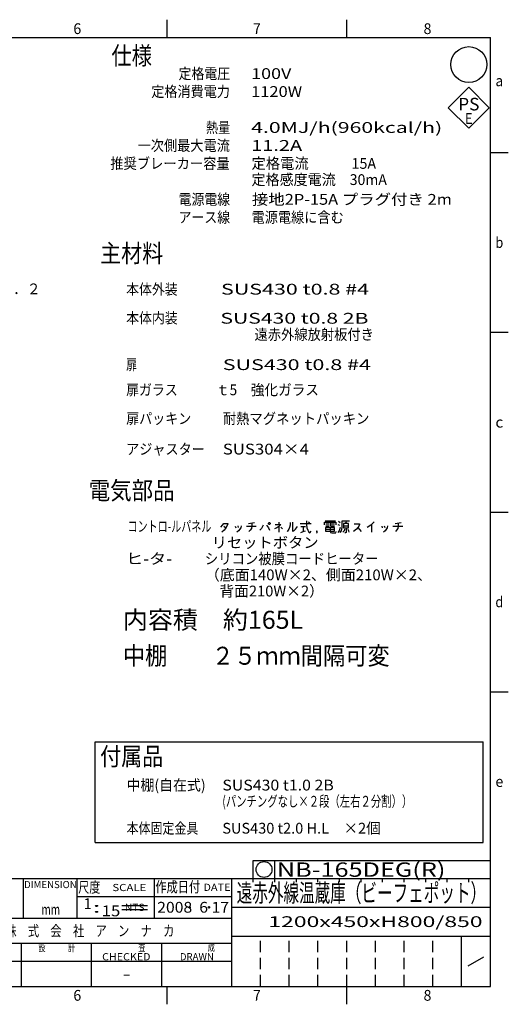
# Model space of a CAD drawing. Extents: x -195 to 195, y -137 to 137.
# Drawn here: x 59 to 195, y -137 to 137 of the extents above; entities that cross this region are included whole.
import ezdxf
from ezdxf.enums import TextEntityAlignment as Align

# ---------------------------------------------------------------- set-up
doc = ezdxf.new("R2010")
doc.units = 0
doc.header["$MEASUREMENT"] = 0
doc.linetypes.add('DASHED', pattern=[4.7625, 3.175, -1.5875])
doc.linetypes.add('SOLID', pattern=[0])
for name, color, linetype in [('LAYER1$C$L1', 4, 'SOLID'), ('LAYER2$C$L2', 3, 'SOLID'), ('LAYER9$C$L9', 7, 'SOLID')]:
    doc.layers.add(name, color=color, linetype=linetype)
doc.styles.add('BLOCK_F', font='block_f')
doc.styles.add('CADRASTD', font='txt', dxfattribs={"bigfont": 'bigfont'})

msp = doc.modelspace()

# ---------------------------------------------------------------- linework, layer by layer
at = {"layer": 'LAYER1$C$L1'}
for p, q in [((100, 132), (100, 137)), ((150, 132), (150, 137)), ((-190, 132), (190, 132)), ((190, -132), (190, 132)), ((184, 118.2071), (178.2929, 112.5)), ((189.7071, 112.5), (184, 118.2071)), ((178.2929, 112.5), (184, 106.7929)), ((184, 106.7929), (189.7071, 112.5)), ((190, 100), (195, 100)), ((190, 50), (195, 50)), ((190, 0), (195, 0)), ((190, -50), (195, -50)), ((80, -64), (188, -64)), ((80, -92), (80, -64)), ((188, -92), (188, -64)), ((80, -92), (188, -92)), ((124, -103), (124, -97)), ((124, -97), (190, -97)), ((130, -102), (130, -97)), ((-190, -102), (190, -102)), ((60, -113), (60, -102)), ((75, -113), (75, -102)), ((96.5, -113), (96.5, -102)), ((118, -132), (118, -102)), ((130, -103), (130, -102)), ((136, -103), (136, -102)), ((142, -103), (142, -102)), ((148, -103), (148, -102)), ((154, -103), (154, -102)), ((160, -103), (160, -102)), ((166, -103), (166, -102)), ((172, -103), (172, -102)), ((178, -103), (178, -102)), ((184, -103), (184, -102)), ((75, -107), (118, -107)), ((87.3565, -109.5438), (94.5886, -109.5438)), ((87.3846, -110.637), (94.5045, -110.637)), ((118, -110), (190, -110)), ((40, -113), (118, -113)), ((40, -120), (118, -120)), ((59.5, -132), (59.5, -120)), ((79, -132), (79, -120)), ((98.5, -132), (98.5, -120)), ((118, -118), (190, -118)), ((182, -132), (182, -118)), ((40, -125), (118, -125)), ((183.8349, -126.25), (188.1651, -123.75)), ((-190, -132), (190, -132)), ((100, -137), (100, -132)), ((150, -137), (150, -132))]:
    msp.add_line(p, q, dxfattribs=at)
for centre, radius in [((184, 124.5), 5), ((127, -99.5), 2.2), ((106.25, -110), 0.2), ((111.625, -110), 0.2)]:
    msp.add_circle(centre, radius, dxfattribs=at)
at = {"layer": 'LAYER2$C$L2', "linetype": 'DASHED'}
for p, q in [((126, -132), (126, -118)), ((134, -132), (134, -118)), ((142, -132), (142, -118)), ((150, -132), (150, -118)), ((158, -132), (158, -118)), ((166, -132), (166, -118)), ((174, -132), (174, -118))]:
    msp.add_line(p, q, dxfattribs=at)
at = {"layer": 'LAYER9$C$L9'}
for p, q in [((138.8041, -2.4522), (138.8041, -3.579)), ((139.2684, -2.7104), (139.614, -2.9452)), ((143.9778, -2.4522), (146.8583, -2.4522)), ((145.3573, -2.4522), (145.3573, -3.9546)), ((147.7578, -2.5696), (148.2195, -2.9452)), ((148.6784, -2.5696), (148.6784, -4.3302)), ((150.7463, -2.5696), (148.6784, -2.5696)), ((149.9472, -2.7104), (149.4829, -3.2034)), ((157.6152, -2.7104), (156.6973, -3.6964)), ((114.9795, -4.2011), (115.4384, -3.6964)), ((115.8973, -5.0755), (115.2062, -5.5744)), ((115.4384, -3.6964), (115.7785, -3.2034)), ((115.7785, -3.2034), (116.934, -3.2034)), ((115.7785, -3.9546), (116.3617, -4.4476)), ((116.4697, -4.3302), (115.8973, -5.0755)), ((116.934, -3.3208), (116.4697, -4.3302)), ((116.934, -3.2034), (116.934, -3.3208)), ((118.9862, -3.9546), (119.105, -4.4476)), ((119.9041, -5.1988), (119.4506, -5.5744)), ((119.6773, -3.8255), (119.7961, -4.3302)), ((120.4872, -4.4476), (119.9041, -5.1988)), ((120.5952, -3.8255), (120.4872, -4.4476)), ((122.0778, -3.9546), (124.8287, -3.9546)), ((122.6528, -3.2034), (124.3752, -2.9452)), ((123.1118, -5.0755), (122.7662, -5.4511)), ((123.4573, -4.5767), (123.1118, -5.0755)), ((123.5761, -3.9546), (123.4573, -4.5767)), ((123.5761, -3.0743), (123.5761, -3.9546)), ((126.3195, -4.5767), (125.8578, -5.0755)), ((126.7784, -3.6964), (126.3195, -4.5767)), ((127.7017, -3.6964), (128.274, -4.4476)), ((128.274, -3.0743), (128.3928, -2.9452)), ((128.274, -3.3208), (128.274, -3.0743)), ((128.3928, -3.4499), (128.274, -3.3208)), ((128.274, -4.4476), (128.5008, -5.0755)), ((128.3928, -2.9452), (128.6087, -2.9452)), ((128.6087, -3.4499), (128.3928, -3.4499)), ((128.6087, -2.9452), (128.7383, -3.0743)), ((128.7383, -3.3208), (128.6087, -3.4499)), ((128.7383, -3.0743), (128.7383, -3.3208)), ((130.5584, -4.4476), (129.8673, -4.6999)), ((130.0995, -3.4499), (131.7084, -3.4499)), ((131.1361, -4.072), (130.5584, -4.4476)), ((131.1361, -2.8278), (131.1361, -3.4499)), ((131.7084, -3.4499), (131.1361, -4.072)), ((131.1361, -4.072), (131.1361, -5.5744)), ((131.7084, -4.2011), (132.1728, -4.6999)), ((133.5339, -5.325), (133.4178, -5.4511)), ((133.8795, -4.8232), (133.5339, -5.325)), ((134.1062, -4.3302), (133.8795, -4.8232)), ((134.225, -3.6964), (134.1062, -4.3302)), ((134.225, -2.9452), (134.225, -3.6964)), ((134.9161, -2.8278), (134.9161, -5.325)), ((134.9161, -5.325), (135.2617, -5.1988)), ((135.2617, -5.1988), (135.7152, -4.8232)), ((135.7152, -4.8232), (136.0608, -4.4476)), ((136.0608, -4.4476), (136.2983, -4.072)), ((137.0831, -3.2034), (140.0783, -3.2034)), ((137.1978, -4.072), (138.5773, -4.072)), ((137.1978, -5.7006), (137.8862, -5.4511)), ((137.8862, -4.072), (137.8862, -5.4511)), ((137.8862, -5.4511), (138.5773, -5.1988)), ((138.8041, -3.579), (138.9229, -4.4476)), ((138.9229, -4.4476), (139.1497, -5.0755)), ((139.1497, -5.0755), (139.4952, -5.5744)), ((139.7328, -5.8253), (140.0783, -5.325)), ((143.8631, -2.8278), (146.9663, -2.8278)), ((143.8631, -3.579), (143.8631, -2.8278)), ((146.6208, -4.3302), (144.0939, -4.3302)), ((144.0939, -4.3302), (144.0939, -5.325)), ((144.0939, -4.8232), (146.6208, -4.8232)), ((144.0939, -5.325), (146.6208, -5.325)), ((144.2073, -3.3208), (145.0118, -3.3208)), ((144.2073, -3.8255), (145.0118, -3.8255)), ((145.3573, -4.3302), (145.3573, -5.325)), ((145.3573, -5.325), (145.4761, -5.7006)), ((145.7029, -3.3208), (146.6208, -3.3208)), ((145.7029, -3.8255), (146.6208, -3.8255)), ((146.6208, -5.325), (146.6208, -4.3302)), ((146.9663, -2.8278), (146.9663, -3.579)), ((146.9663, -5.8253), (147.0743, -5.4511)), ((147.5284, -3.4499), (147.9873, -3.6964)), ((147.8739, -5.1988), (147.5284, -5.7006)), ((148.2195, -4.3302), (147.8739, -5.1988)), ((148.4462, -5.1988), (148.1034, -5.7006)), ((148.6784, -4.3302), (148.4462, -5.1988)), ((149.2561, -5.1988), (148.9106, -5.5744)), ((150.5087, -3.2034), (149.1373, -3.2034)), ((149.1373, -3.2034), (149.1373, -4.4476)), ((149.1373, -3.8255), (150.5087, -3.8255)), ((149.1373, -4.4476), (150.5087, -4.4476)), ((149.3641, -4.8232), (149.2561, -5.1988)), ((149.8284, -4.4476), (149.8284, -5.7006)), ((150.2928, -4.8232), (150.5087, -5.1988)), ((150.5087, -4.4476), (150.5087, -3.2034)), ((150.5087, -5.1988), (150.6383, -5.5744)), ((152.6906, -4.8232), (151.8834, -5.4511)), ((152.1128, -3.3208), (153.6084, -3.3208)), ((153.1441, -4.3302), (152.6906, -4.8232)), ((153.3817, -3.9546), (153.1441, -4.3302)), ((153.1441, -4.3302), (154.0728, -5.4511)), ((153.6084, -3.4499), (153.3817, -3.9546)), ((153.6084, -3.3208), (153.6084, -3.4499)), ((156.6973, -3.6964), (155.6634, -4.3302)), ((156.9241, -3.4499), (156.9241, -5.5744)), ((159.7862, -3.9546), (159.905, -4.4476)), ((160.7041, -5.1988), (160.2506, -5.5744)), ((160.4773, -3.8255), (160.5961, -4.3302)), ((161.2872, -4.4476), (160.7041, -5.1988)), ((161.3952, -3.8255), (161.2872, -4.4476)), ((162.8778, -3.9546), (165.6287, -3.9546)), ((163.4528, -3.2034), (165.1752, -2.9452)), ((163.9118, -5.0755), (163.5662, -5.4511)), ((164.2573, -4.5767), (163.9118, -5.0755)), ((164.3761, -3.9546), (164.2573, -4.5767)), ((164.3761, -3.0743), (164.3761, -3.9546)), ((139.4952, -5.5744), (139.7328, -5.8253)), ((141.6075, -5.5), (141.8188, -5.5)), ((145.4761, -5.7006), (145.8217, -5.8253)), ((145.8217, -5.8253), (146.9663, -5.8253)), ((149.7097, -5.8253), (149.4829, -5.8253)), ((149.8284, -5.7006), (149.7097, -5.8253))]:
    msp.add_line(p, q, dxfattribs=at)
msp.add_lwpolyline([(141.6075, -5.8991), (141.8188, -5.6995), (141.8188, -5.3005), (141.6075, -5.3005), (141.6075, -5.5)], dxfattribs=at)

# ---------------------------------------------------------------- texts
for s, height, style, width, p, p2 in [('6', 3, 'CADRASTD', 1.098904, (73.9011, 133), (76.0989, 133)), ('7', 3, 'CADRASTD', 1.098904, (123.9011, 133), (126.0989, 133)), ('8', 3, 'CADRASTD', 1.098904, (171.4011, 133), (173.5989, 133)), ('仕様', 5, 'CADRASTD', 1.059375, (84.5103, 124.5), (95.8103, 124.5)), ('定格電圧', 2.99999, 'CADRASTD', 1.054412, (103.2007, 120.5), (117.5406, 120.5)), ('100V', 2.99999, 'CADRASTD', 1.119781, (123.4011, 120.5), (134.5989, 120.5)), ('a', 3, 'CADRASTD', 1.098904, (191.4011, 118.5), (193.5989, 118.5)), ('定格消費電力', 2.99999, 'CADRASTD', 1.063107, (95.5963, 115.5), (117.4962, 115.5)), ('1120W', 2.99999, 'CADRASTD', 1.135825, (123.4011, 115.5), (137.5989, 115.5)), ('PS', 3.5, 'BLOCK_F', 1.015562, (181.0379, 111.75), (186.9621, 111.75)), ('E', 3, 'BLOCK_F', 1.151127, (182.9311, 108), (185.0689, 108)), ('熱量', 2.99999, 'CADRASTD', 1.059375, (110.8051, 105.5), (117.585, 105.5)), ('4.0MJ/h(960kcal/h)', 2.999994, 'CADRASTD', 1.144039, (123.4011, 105.5), (176.5988, 105.5)), ('一次側最大電流', 2.99999, 'CADRASTD', 1.052459, (91.7941, 100.5), (117.474, 100.5)), ('11.2A', 2.99999, 'CADRASTD', 1.419781, (123.4011, 100.5), (137.5989, 100.5)), ('推奨ブレーカー容量', 2.99999, 'CADRASTD', 1.051899, (84.1897, 95.5), (117.4296, 95.5)), ('定格電流\u3000\u3000\u300015A', 2.99999, 'CADRASTD', 1.077019, (123.5084, 95.5), (158.1883, 95.5)), ('定格感度電流\u300030mA', 2.999994, 'CADRASTD', 1.055462, (123.5084, 91), (161.1883, 91)), ('電源電線', 2.99999, 'CADRASTD', 1.054412, (103.2007, 85.5), (117.5406, 85.5)), ('接地2P-15A プラグ付き 2m', 2.999994, 'CADRASTD', 1.096063, (123.6073, 85.5), (179.2871, 85.5)), ('アース線', 2.99999, 'CADRASTD', 1.054412, (103.2007, 80.5), (117.5406, 80.5)), ('電源電線に含む', 2.99999, 'CADRASTD', 1.061157, (123.5084, 80.5), (149.1883, 80.5)), ('b', 3, 'CADRASTD', 1.098904, (191.4011, 73.5), (193.5989, 73.5)), ('主材料', 5, 'CADRASTD', 1.056, (81.3417, 69.5), (98.9417, 69.5)), ('%%uφ８．２', 2.99999, 'CADRASTD', 1.027957, (50.4444, 60.5848), (64.7844, 60.5848)), ('本体外装', 3, 'CADRASTD', 1.054412, (88.6072, 60.5), (102.9473, 60.5)), ('SUS430 t0.8 #4', 2.999994, 'CADRASTD', 1.157865, (115.0083, 60.5), (156.2283, 60.5)), ('本体内装', 3, 'CADRASTD', 1.054412, (88.6072, 52.5), (102.9473, 52.5)), ('SUS430 t0.8 2B', 2.999994, 'CADRASTD', 1.157865, (114.8397, 52.4089), (156.0597, 52.4089)), ('遠赤外線放射板付き', 2.99999, 'CADRASTD', 1.065385, (124.3452, 47.9089), (157.5852, 47.9089)), ('扉', 3, 'CADRASTD', 1.071429, (88.6072, 39.5), (91.6072, 39.5)), ('SUS430 t0.8 #4', 2.999994, 'CADRASTD', 1.157865, (115.5083, 39.5), (156.7283, 39.5)), ('扉ガラス', 2.99999, 'CADRASTD', 1.070149, (88.6072, 32.5), (102.9472, 32.5)), ('ｔ5\u3000強化ガラス', 2.99999, 'CADRASTD', 1.054412, (113.6073, 32.5), (142.2872, 32.5)), ('扉パッキン', 2.99999, 'CADRASTD', 1.065882, (88.6072, 24.5), (106.7272, 24.5)), ('耐熱マグネットパッキン', 2.999994, 'CADRASTD', 1.056995, (115.5083, 24.5), (156.3083, 24.5)), ('c', 3, 'CADRASTD', 1.098904, (191.4011, 23.5), (193.5989, 23.5)), ('アジャスター', 2.99999, 'CADRASTD', 1.063107, (88.6072, 16), (110.5072, 16)), ('SUS304×4', 2.99999, 'CADRASTD', 1.038961, (115.5083, 16), (139.5083, 16)), ('電気部品', 5, 'CADRASTD', 1.054412, (78.1733, 3.5), (102.0733, 3.5)), ('コントロ-ルパネル', 3, 'CADRASTD', 0.752674, (88.9989, -5.5), (112.3318, -5.5)), ('  リセットボタン', 3, 'CADRASTD', 1.139568, (110.5083, -10), (142.1884, -10)), ('ヒ-タ-', 3, 'CADRASTD', 1.045722, (88.6072, -14.5), (101.3651, -14.5)), ('シリコン被膜コードヒーター', 2.999994, 'CADRASTD', 1.055895, (110.5083, -14.5), (158.8683, -14.5)), ('（底面140W×2、側面210W×2、', 2.999994, 'CADRASTD', 1.079181, (110.5083, -19), (173.7482, -19)), ('\u3000背面210W×2）', 2.99999, 'CADRASTD', 1.100332, (110.5083, -23.5), (143.6283, -23.5)), ('d', 3, 'CADRASTD', 1.098904, (191.4011, -26.5), (193.5989, -26.5)), ('内容積\u3000約165L', 4.99999, 'CADRASTD', 1.075714, (87.6788, -32.5), (137.8787, -32.5)), ('中棚\u3000\u3000２５ｍｍ間隔可変', 4.99999, 'CADRASTD', 1.051415, (87.6788, -42.5), (161.9786, -42.5)), ('付属品', 5, 'CADRASTD', 1.056, (81.3418, -70.5), (98.9418, -70.5)), ('中棚(自在式)', 3, 'CADRASTD', 1.047336, (88.7288, -77.5), (110.7229, -77.5)), ('SUS430 t1.0 2B', 2.999994, 'CADRASTD', 0.896749, (115.3826, -77.5), (146.4101, -77.5)), ('e', 3, 'CADRASTD', 1.098904, (191.4011, -76.5), (193.5989, -76.5)), ('(パンチングなし×２段（左右２分割））', 2.999994, 'CADRASTD', 0.821224, (115.3826, -82), (168.2693, -82)), ('本体固定金具', 2.99999, 'CADRASTD', 0.960981, (88.7287, -89.5), (108.7171, -89.5)), ('SUS430 t2.0 H.L\u3000×2個', 2.999994, 'CADRASTD', 0.871144, (115.3826, -89.5), (159.4624, -89.5)), ('NB-165DEG(R)', 4, 'CADRASTD', 1.100625, (130.543, -101.52), (177.503, -101.52)), ('DIMENSION', 2, 'CADRASTD', 0.916575, (60.18, -104.6755), (74.8452, -104.6755)), ('尺度', 3, 'CADRASTD', 0.960937, (75.2604, -105.9258), (81.4104, -105.9258)), ('SCALE', 2, 'CADRASTD', 1.014129, (84.7575, -105.4966), (94.2227, -105.4966)), ('作成日付', 3, 'CADRASTD', 0.915441, (96.7411, -105.8258), (109.1911, -105.8258)), ('DATE', 2, 'CADRASTD', 1.029456, (110.1127, -105.4375), (117.662, -105.4375)), ('遠赤外線温蔵庫（ビーフェポット）', 4.99999, 'CADRASTD', 0.754822, (119.3799, -108.5), (188.8234, -108.5)), ('1', 3, 'CADRASTD', 2.197808, (76.7761, -110.5), (78.9739, -110.5)), ('15', 3, 'CADRASTD', 1.299452, (81.7761, -112.5), (86.9739, -112.5)), ('NTS', 2, 'CADRASTD', 1.024726, (88.2451, -111.0231), (93.7103, -111.0231)), ('2008  6 17', 2.99999, 'CADRASTD', 0.854484, (97.2475, -111.5), (117.2423, -111.5)), ('mm', 3, 'CADRASTD', 1.039562, (65.0055, -112.095), (70.2033, -112.095)), ('      1200x450xH800/850', 2.999994, 'CADRASTD', 1.201056, (119.6073, -115.5), (187.8271, -115.5)), ('株\u3000式\u3000会\u3000社\u3000ア\u3000ン\u3000ナ\u3000カ', 2.999994, 'CADRASTD', 0.892045, (54.9487, -118.0555), (102.0486, -118.0555)), ('設', 2, 'CADRASTD', 1.071429, (64.1299, -122.264), (66.1299, -122.264)), ('計', 2, 'CADRASTD', 1.071429, (72.4177, -122.2814), (74.4177, -122.2814)), ('査', 2, 'CADRASTD', 1.071429, (91.9867, -122.2294), (93.9867, -122.2294)), ('成', 2, 'CADRASTD', 1.071429, (111.3134, -122.1948), (113.3134, -122.1948)), ('CHECKED', 2, 'CADRASTD', 1.00989, (81.913, -124.7638), (95.3782, -124.7638)), ('DRAWN', 2, 'CADRASTD', 0.946521, (103.562, -124.7556), (113.0272, -124.7556)), ('-', 3, 'CADRASTD', 1.098904, (87.6511, -130), (89.8489, -130)), ('6', 3, 'CADRASTD', 1.098904, (73.9011, -136), (76.0989, -136)), ('7', 3, 'CADRASTD', 1.098904, (123.9011, -136), (126.0989, -136)), ('8', 3, 'CADRASTD', 1.098904, (171.4011, -136), (173.5989, -136))]:
    msp.add_text(s, height=height, dxfattribs=dict(at, style=style, width=width)).set_placement(p, p2, align=Align.FIT)
at = {"layer": 'LAYER9$C$L9', "style": 'CADRASTD'}
msp.add_text(':', height=3, dxfattribs=at).set_placement((79.2761, -111.5), (81.4739, -111.5), align=Align.FIT)

doc.saveas('drawing.dxf')
